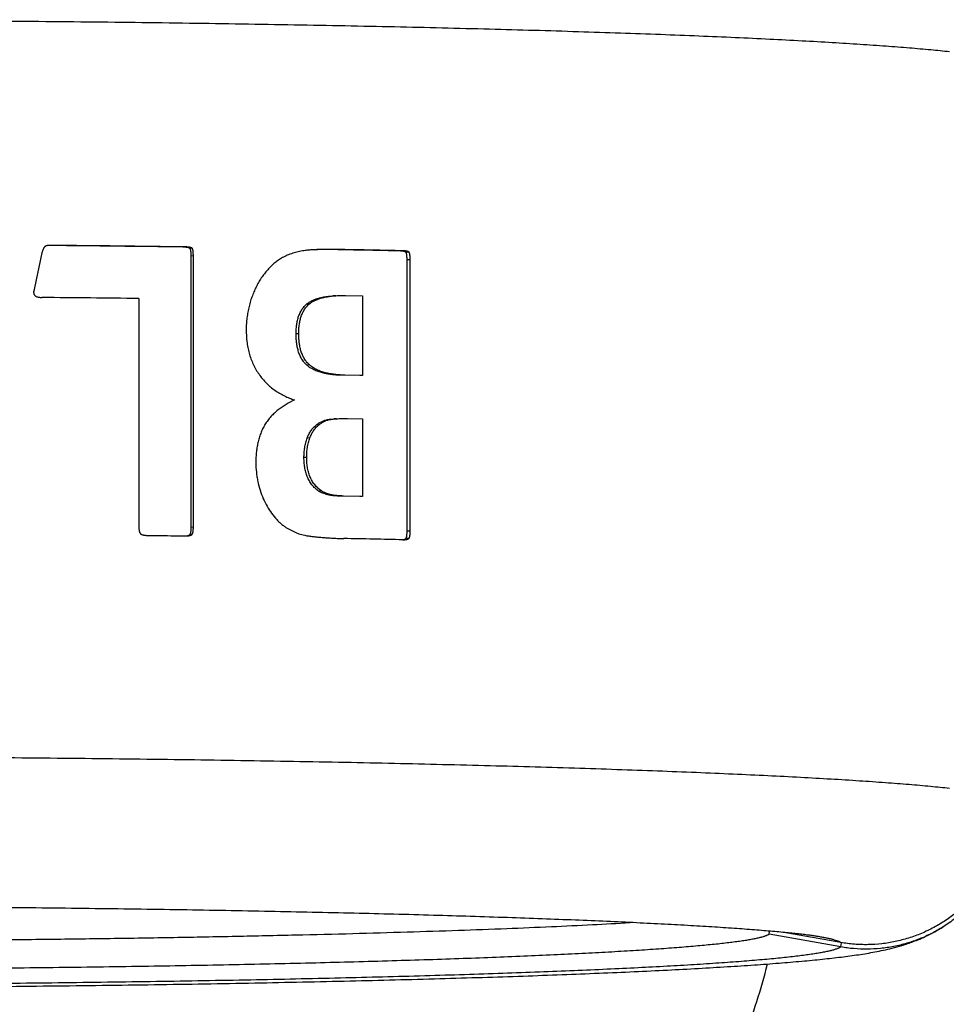
# Model space of a CAD drawing. Units: millimetres. Extents: x -16 to 540, y -123 to 250.
# Drawn here: x 485 to 517, y 42 to 76 of the extents above; entities that cross this region are included whole.
import ezdxf

# ---------------------------------------------------------------- set-up
doc = ezdxf.new("R2010")
doc.units = ezdxf.units.MM
doc.header["$LTSCALE"] = 16.335
doc.layers.get('0').update_dxf_attribs({"linetype": 'CONTINUOUS'})

msp = doc.modelspace()

# ---------------------------------------------------------------- linework, layer by layer
at = {"color": 9, "linetype": 'Continuous'}
for p, q in [((486.417, 67.957), (486.363, 67.951)), ((491.038, 67.903), (490.964, 67.897)), ((491.284, 67.856), (491.209, 67.849)), ((496.423, 67.814), (496.325, 67.807)), ((498.574, 67.769), (498.467, 67.763)), ((491.325, 67.593), (491.25, 67.587)), ((498.785, 67.72), (498.677, 67.714)), ((498.822, 67.457), (498.714, 67.451)), ((495.347, 65.94), (495.254, 65.934)), ((494.968, 64.898), (494.877, 64.892)), ((495.34, 63.821), (495.247, 63.815)), ((496.564, 63.469), (496.466, 63.463)), ((495.664, 61.747), (495.569, 61.741)), ((496.049, 61.935), (495.953, 61.929)), ((495.352, 61.296), (495.259, 61.29)), ((495.243, 60.624), (495.15, 60.618)), ((495.752, 59.467), (495.657, 59.461)), ((496.061, 59.34), (495.965, 59.334)), ((496.513, 59.289), (496.414, 59.283)), ((491.284, 57.964), (491.209, 57.958)), ((491.325, 58.211), (491.25, 58.205)), ((498.822, 58.075), (498.714, 58.069)), ((498.785, 57.828), (498.677, 57.822)), ((513.711, 43.695), (513.737, 43.842))]:
    msp.add_line(p, q, dxfattribs=at)
at = {"color": 7, "linetype": 'Continuous'}
for p, q in [((486.09, 67.698), (485.834, 66.492)), ((491.25, 58.205), (491.25, 67.587)), ((491.325, 58.211), (491.325, 67.593)), ((498.714, 58.069), (498.714, 67.451)), ((498.822, 58.075), (498.822, 67.457)), ((485.805, 66.317), (485.805, 66.361)), ((489.438, 66.118), (489.438, 58.236)), ((496.253, 66.216), (496.157, 66.21)), ((496.59, 66.222), (497.177, 66.21)), ((497.177, 66.21), (497.177, 63.457)), ((497.076, 63.451), (496.466, 63.463)), ((497.177, 63.457), (496.564, 63.469)), ((497.177, 63.457), (497.076, 63.451)), ((496.276, 61.961), (496.18, 61.955)), ((496.654, 61.967), (497.177, 61.957)), ((497.177, 61.957), (497.177, 59.276)), ((497.076, 59.27), (496.414, 59.283)), ((497.177, 59.276), (496.513, 59.289)), ((497.177, 59.276), (497.076, 59.27)), ((511.233, 44.137), (511.252, 44.24)), ((513.711, 43.695), (511.233, 44.137)), ((513.711, 43.847), (511.681, 44.201))]:
    msp.add_line(p, q, dxfattribs=at)
for centre, radius, start, end in [((486.339, 67.185), 0.766, 92.6572, 94.5548), ((475.822, -1023.096), 1091.098, 89.204858, 89.446451), ((475.829, -1027.917), 1095.926, 89.204858, 89.446451), ((495.74, 61.706), 6.102, 92.8637, 93.2802), ((480.453, -745.61), 813.572, 88.731298, 88.882173), ((480.481, -749.203), 817.172, 88.731298, 88.882173), ((475.363, -1071.632), 1137.837, 89.291236, 89.459819), ((480.245, -770.54), 828.518, 88.732363, 88.874061), ((498.498, 58.178), 0.408, 279.2357, 280.6982)]:
    msp.add_arc(centre, radius, start, end, dxfattribs=at)
at = {"color": 9, "linetype": 'Continuous'}
for points, knots in [([(428.85, 74.211), (428.854, 74.217), (428.864, 74.23), (428.884, 74.247), (428.909, 74.264), (428.939, 74.281), (428.974, 74.299), (429.015, 74.316), (429.062, 74.333), (429.113, 74.35), (429.171, 74.368), (429.258, 74.391), (429.38, 74.421), (429.543, 74.455), (429.728, 74.489), (429.934, 74.523), (430.162, 74.556), (430.41, 74.59), (430.68, 74.623), (430.971, 74.657), (431.282, 74.689), (431.615, 74.722), (432.099, 74.767), (432.754, 74.821), (433.6, 74.884), (434.525, 74.945), (435.526, 75.005), (436.601, 75.063), (437.75, 75.12), (438.968, 75.175), (440.255, 75.228), (441.606, 75.279), (443.021, 75.327), (444.496, 75.374), (446.575, 75.434), (449.301, 75.503), (452.711, 75.574), (456.288, 75.634), (460.002, 75.683), (463.827, 75.721), (467.731, 75.746), (471.686, 75.76), (475.66, 75.762), (479.623, 75.752), (483.545, 75.729), (487.396, 75.695), (491.144, 75.649), (494.192, 75.601), (496.558, 75.557), (498.809, 75.51), (501.499, 75.446), (504.102, 75.371), (506.073, 75.307), (507.461, 75.257), (508.785, 75.205), (510.043, 75.151), (511.231, 75.096), (512.349, 75.038), (513.392, 74.979), (514.361, 74.919), (515.252, 74.857), (516.064, 74.794), (516.796, 74.73), (517.256, 74.684), (517.473, 74.66)], [0, 0, 0, 0, 0.000249, 0.000539, 0.000878, 0.001268, 0.001712, 0.002213, 0.00277, 0.003385, 0.004058, 0.00479, 0.006432, 0.00831, 0.010427, 0.012781, 0.015372, 0.018201, 0.021265, 0.024563, 0.028095, 0.031859, 0.035853, 0.044523, 0.054091, 0.064539, 0.075847, 0.087994, 0.100957, 0.11471, 0.129229, 0.144484, 0.160447, 0.177087, 0.194373, 0.230745, 0.269285, 0.309696, 0.351667, 0.394876, 0.438991, 0.483671, 0.528573, 0.573351, 0.617662, 0.661163, 0.703521, 0.74441, 0.764204, 0.783514, 0.820534, 0.855186, 0.871539, 0.887202, 0.902144, 0.916338, 0.929755, 0.94237, 0.95416, 0.965101, 0.975174, 0.984359, 0.992639, 1, 1, 1, 1]), ([(517.472, 49.176), (517.367, 49.187), (517.148, 49.21), (516.684, 49.255), (516.052, 49.311), (515.232, 49.374), (514.332, 49.436), (513.353, 49.497), (512.298, 49.557), (511.168, 49.614), (509.966, 49.67), (508.695, 49.724), (507.355, 49.777), (505.951, 49.826), (503.958, 49.891), (501.326, 49.966), (498.605, 50.03), (496.329, 50.077), (493.937, 50.121), (490.858, 50.169), (487.07, 50.214), (483.183, 50.247), (479.225, 50.269), (475.229, 50.278), (471.225, 50.275), (467.244, 50.26), (463.318, 50.232), (459.478, 50.192), (455.753, 50.141), (452.172, 50.079), (448.765, 50.006), (446.045, 49.935), (443.976, 49.874), (442.51, 49.826), (441.107, 49.776), (439.769, 49.724), (438.498, 49.67), (437.297, 49.614), (436.168, 49.556), (435.114, 49.497), (434.136, 49.436), (433.237, 49.373), (432.418, 49.31), (431.787, 49.254), (431.323, 49.209), (431.006, 49.176), (430.711, 49.143), (430.437, 49.109), (430.184, 49.075), (429.953, 49.041), (429.743, 49.007), (429.556, 48.973), (429.39, 48.939), (429.265, 48.909), (429.177, 48.885), (429.119, 48.868), (429.066, 48.85), (429.019, 48.833), (428.977, 48.815), (428.941, 48.798), (428.91, 48.781), (428.885, 48.763), (428.865, 48.746), (428.851, 48.728), (428.843, 48.713), (428.84, 48.701), (428.84, 48.695), (428.84, 48.692)], [0, 0, 0, 0, 0.003592, 0.007419, 0.015771, 0.02504, 0.035211, 0.046263, 0.058175, 0.070924, 0.084485, 0.098833, 0.11394, 0.129775, 0.146309, 0.181341, 0.218763, 0.238279, 0.258282, 0.29959, 0.342364, 0.386271, 0.430967, 0.476102, 0.521326, 0.566283, 0.610623, 0.653998, 0.696072, 0.736514, 0.775009, 0.811256, 0.828448, 0.844973, 0.8608, 0.875898, 0.890236, 0.903788, 0.916527, 0.928428, 0.939469, 0.949629, 0.958888, 0.967228, 0.971049, 0.974635, 0.977984, 0.981096, 0.983968, 0.9866, 0.988991, 0.991141, 0.993049, 0.994716, 0.99546, 0.996144, 0.996769, 0.997335, 0.997843, 0.998295, 0.998691, 0.999035, 0.999329, 0.999581, 0.9998, 0.999901, 1, 1, 1, 1]), ([(513.711, 43.847), (513.705, 43.851), (513.69, 43.86), (513.665, 43.872), (513.637, 43.885), (513.594, 43.902), (513.532, 43.923), (513.465, 43.943), (513.404, 43.959), (513.335, 43.976), (513.242, 43.996), (513.119, 44.021), (513.033, 44.036), (512.988, 44.044)], [0, 0, 0, 0, 0.032684, 0.069105, 0.109367, 0.153541, 0.253824, 0.370263, 0.4346, 0.503031, 0.652214, 0.817864, 1, 1, 1, 1]), ([(435.104, 43.576), (435.15, 43.565), (435.25, 43.543), (435.409, 43.512), (435.589, 43.481), (435.79, 43.45), (436.01, 43.419), (436.251, 43.389), (436.513, 43.358), (436.794, 43.328), (437.095, 43.298), (437.535, 43.258), (438.134, 43.208), (438.909, 43.151), (439.602, 43.105), (440.194, 43.069), (440.834, 43.033), (441.677, 42.988), (442.74, 42.936), (443.87, 42.887), (445.064, 42.839), (446.32, 42.793), (447.635, 42.75), (449.499, 42.693), (451.954, 42.629), (455.036, 42.563), (458.281, 42.507), (461.661, 42.461), (465.147, 42.426), (468.71, 42.403), (472.32, 42.391), (475.947, 42.391), (479.559, 42.402), (483.126, 42.425), (486.617, 42.459), (490.004, 42.504), (493.258, 42.559), (496.35, 42.625), (498.815, 42.689), (500.686, 42.745), (502.008, 42.788), (503.271, 42.834), (504.473, 42.881), (505.61, 42.931), (506.681, 42.982), (507.684, 43.034), (508.616, 43.089), (509.475, 43.144), (510.259, 43.201), (510.865, 43.251), (511.311, 43.291), (511.617, 43.321), (511.903, 43.351), (512.169, 43.382), (512.414, 43.412), (512.64, 43.443), (512.845, 43.473), (513.03, 43.504), (513.194, 43.535), (513.318, 43.562), (513.407, 43.584), (513.466, 43.599), (513.52, 43.615), (513.568, 43.631), (513.611, 43.647), (513.65, 43.662), (513.683, 43.678), (513.702, 43.689), (513.711, 43.695)], [0, 0, 0, 0, 0.001808, 0.003873, 0.006193, 0.008771, 0.011603, 0.014691, 0.018031, 0.021624, 0.025466, 0.029557, 0.038476, 0.048362, 0.059196, 0.064961, 0.070955, 0.083614, 0.097148, 0.111527, 0.126722, 0.142701, 0.159429, 0.176872, 0.213755, 0.253036, 0.294385, 0.337453, 0.381875, 0.427276, 0.473273, 0.519476, 0.565495, 0.610942, 0.655432, 0.698589, 0.740048, 0.77946, 0.816492, 0.834016, 0.85083, 0.866898, 0.882187, 0.896663, 0.910297, 0.92306, 0.934926, 0.945869, 0.955867, 0.9649, 0.969049, 0.97295, 0.976601, 0.980001, 0.983148, 0.98604, 0.988677, 0.991058, 0.993183, 0.995051, 0.995889, 0.996663, 0.997374, 0.998022, 0.998608, 0.999132, 0.999595, 1, 1, 1, 1])]:
    msp.add_open_spline(points, degree=3, knots=knots, dxfattribs=at)
at = {"color": 7, "linetype": 'Continuous'}
for points, knots in [([(486.19, 67.916), (486.186, 67.912), (486.179, 67.905), (486.167, 67.889), (486.153, 67.868), (486.139, 67.842), (486.126, 67.814), (486.115, 67.786), (486.102, 67.748), (486.094, 67.718), (486.09, 67.698)], [0, 0, 0, 0, 0.061842, 0.12385, 0.248191, 0.37291, 0.497923, 0.62318, 0.748643, 1, 1, 1, 1]), ([(486.303, 67.952), (486.293, 67.951), (486.274, 67.948), (486.244, 67.941), (486.216, 67.931), (486.198, 67.922), (486.19, 67.916)], [0, 0, 0, 0, 0.249627, 0.499362, 0.749367, 1, 1, 1, 1]), ([(486.417, 67.957), (486.398, 67.958), (486.36, 67.957), (486.322, 67.954), (486.303, 67.952)], [0, 0, 0, 0, 0.500037, 1, 1, 1, 1]), ([(491.209, 67.849), (491.205, 67.853), (491.197, 67.86), (491.182, 67.868), (491.167, 67.873), (491.147, 67.879), (491.121, 67.885), (491.09, 67.889), (491.058, 67.893), (491.016, 67.895), (490.985, 67.896), (490.964, 67.897)], [0, 0, 0, 0, 0.06411, 0.127429, 0.190313, 0.252949, 0.377791, 0.502378, 0.626843, 0.75125, 1, 1, 1, 1]), ([(491.284, 67.856), (491.28, 67.86), (491.272, 67.867), (491.257, 67.874), (491.242, 67.88), (491.222, 67.886), (491.196, 67.891), (491.164, 67.896), (491.133, 67.899), (491.091, 67.902), (491.059, 67.903), (491.038, 67.903)], [0, 0, 0, 0, 0.064101, 0.127413, 0.190294, 0.252928, 0.377771, 0.502361, 0.626829, 0.751241, 1, 1, 1, 1]), ([(491.25, 67.587), (491.25, 67.609), (491.249, 67.643), (491.247, 67.688), (491.244, 67.722), (491.241, 67.755), (491.236, 67.783), (491.231, 67.805), (491.225, 67.821), (491.219, 67.836), (491.213, 67.845), (491.209, 67.849)], [0, 0, 0, 0, 0.250562, 0.375883, 0.501215, 0.626532, 0.751755, 0.814288, 0.876672, 0.938733, 1, 1, 1, 1]), ([(491.325, 67.593), (491.325, 67.616), (491.324, 67.649), (491.322, 67.694), (491.32, 67.728), (491.316, 67.762), (491.311, 67.789), (491.306, 67.811), (491.301, 67.827), (491.294, 67.843), (491.288, 67.852), (491.284, 67.856)], [0, 0, 0, 0, 0.250568, 0.375892, 0.501227, 0.626547, 0.751771, 0.814303, 0.876686, 0.938742, 1, 1, 1, 1]), ([(495.191, 67.778), (495.126, 67.77), (494.997, 67.748), (494.806, 67.699), (494.619, 67.634), (494.498, 67.58), (494.439, 67.551)], [0, 0, 0, 0, 0.247931, 0.497037, 0.747627, 1, 1, 1, 1]), ([(495.436, 67.802), (495.393, 67.799), (495.311, 67.793), (495.229, 67.784), (495.191, 67.778)], [0, 0, 0, 0, 0.524465, 1, 1, 1, 1]), ([(496.423, 67.814), (496.328, 67.815), (496.147, 67.818), (495.888, 67.818), (495.654, 67.813), (495.505, 67.807), (495.436, 67.802)], [0, 0, 0, 0, 0.286669, 0.549352, 0.787336, 1, 1, 1, 1]), ([(496.325, 67.807), (496.241, 67.809), (496.081, 67.811), (495.849, 67.812), (495.636, 67.809), (495.5, 67.804), (495.436, 67.801)], [0, 0, 0, 0, 0.281528, 0.542398, 0.782056, 1, 1, 1, 1]), ([(498.677, 67.714), (498.674, 67.718), (498.667, 67.725), (498.654, 67.732), (498.642, 67.738), (498.624, 67.744), (498.602, 67.75), (498.575, 67.755), (498.548, 67.758), (498.512, 67.761), (498.485, 67.762), (498.467, 67.763)], [0, 0, 0, 0, 0.0665, 0.131041, 0.194518, 0.257382, 0.382068, 0.506073, 0.629742, 0.753237, 1, 1, 1, 1]), ([(498.785, 67.72), (498.782, 67.724), (498.775, 67.731), (498.762, 67.738), (498.75, 67.744), (498.732, 67.75), (498.71, 67.756), (498.683, 67.76), (498.656, 67.764), (498.619, 67.767), (498.592, 67.768), (498.574, 67.769)], [0, 0, 0, 0, 0.066481, 0.131008, 0.194477, 0.257336, 0.382023, 0.506034, 0.62971, 0.753215, 1, 1, 1, 1]), ([(494.439, 67.551), (494.393, 67.527), (494.301, 67.474), (494.17, 67.379), (494.044, 67.268), (493.964, 67.187), (493.925, 67.145)], [0, 0, 0, 0, 0.2362, 0.481669, 0.736512, 1, 1, 1, 1]), ([(498.714, 67.451), (498.714, 67.474), (498.714, 67.508), (498.712, 67.553), (498.709, 67.586), (498.706, 67.62), (498.702, 67.648), (498.697, 67.67), (498.692, 67.686), (498.686, 67.701), (498.68, 67.71), (498.677, 67.714)], [0, 0, 0, 0, 0.251407, 0.377152, 0.502892, 0.628562, 0.75399, 0.816493, 0.878664, 0.940141, 1, 1, 1, 1]), ([(498.822, 67.457), (498.822, 67.48), (498.822, 67.514), (498.82, 67.559), (498.818, 67.592), (498.814, 67.626), (498.81, 67.654), (498.805, 67.675), (498.8, 67.691), (498.794, 67.707), (498.789, 67.716), (498.785, 67.72)], [0, 0, 0, 0, 0.251421, 0.377173, 0.502919, 0.628594, 0.754025, 0.816526, 0.878692, 0.940158, 1, 1, 1, 1]), ([(493.925, 67.145), (493.885, 67.101), (493.806, 67.011), (493.698, 66.867), (493.601, 66.714), (493.542, 66.607), (493.515, 66.553)], [0, 0, 0, 0, 0.247093, 0.496148, 0.747174, 1, 1, 1, 1]), ([(485.834, 66.492), (485.83, 66.475), (485.826, 66.452), (485.819, 66.423), (485.814, 66.405), (485.811, 66.39), (485.808, 66.378), (485.806, 66.37), (485.805, 66.364), (485.805, 66.362), (485.805, 66.361)], [0, 0, 0, 0, 0.374461, 0.531199, 0.667275, 0.782409, 0.876326, 0.948822, 0.977045, 1, 1, 1, 1]), ([(493.515, 66.553), (493.487, 66.499), (493.434, 66.388), (493.363, 66.215), (493.3, 66.033), (493.266, 65.908), (493.251, 65.843)], [0, 0, 0, 0, 0.240623, 0.486284, 0.738699, 1, 1, 1, 1]), ([(485.805, 66.317), (485.805, 66.309), (485.806, 66.294), (485.812, 66.271), (485.822, 66.25), (485.836, 66.231), (485.853, 66.215), (485.877, 66.197), (485.912, 66.181), (485.955, 66.168), (486, 66.16), (486.045, 66.155), (486.075, 66.154), (486.09, 66.154)], [0, 0, 0, 0, 0.063858, 0.127669, 0.191297, 0.254635, 0.317652, 0.380374, 0.504997, 0.629113, 0.752917, 0.876523, 1, 1, 1, 1]), ([(495.254, 65.934), (495.286, 65.96), (495.353, 66.006), (495.462, 66.062), (495.574, 66.106), (495.689, 66.14), (495.805, 66.167), (495.922, 66.187), (496.039, 66.201), (496.118, 66.207), (496.157, 66.21)], [0, 0, 0, 0, 0.128276, 0.254931, 0.380465, 0.505223, 0.629432, 0.75324, 0.876742, 1, 1, 1, 1]), ([(495.347, 65.94), (495.379, 65.966), (495.447, 66.012), (495.555, 66.068), (495.668, 66.112), (495.783, 66.146), (495.899, 66.173), (496.017, 66.193), (496.135, 66.207), (496.214, 66.213), (496.253, 66.216)], [0, 0, 0, 0, 0.128257, 0.254902, 0.380432, 0.505192, 0.629406, 0.753222, 0.876732, 1, 1, 1, 1]), ([(496.253, 66.216), (496.309, 66.219), (496.421, 66.224), (496.534, 66.223), (496.59, 66.222)], [0, 0, 0, 0, 0.500484, 1, 1, 1, 1]), ([(493.251, 65.843), (493.237, 65.778), (493.209, 65.648), (493.177, 65.45), (493.156, 65.249), (493.151, 65.114), (493.151, 65.045)], [0, 0, 0, 0, 0.247586, 0.495485, 0.745537, 1, 1, 1, 1]), ([(494.877, 64.892), (494.877, 64.941), (494.879, 65.039), (494.892, 65.185), (494.915, 65.329), (494.952, 65.469), (495.002, 65.604), (495.058, 65.709), (495.111, 65.786), (495.155, 65.84), (495.202, 65.89), (495.237, 65.92), (495.254, 65.934)], [0, 0, 0, 0, 0.128228, 0.256185, 0.383652, 0.510312, 0.635728, 0.759385, 0.820445, 0.880908, 0.940757, 1, 1, 1, 1]), ([(494.968, 64.898), (494.968, 64.947), (494.97, 65.045), (494.983, 65.191), (495.007, 65.335), (495.043, 65.476), (495.094, 65.611), (495.15, 65.715), (495.204, 65.793), (495.248, 65.846), (495.295, 65.896), (495.33, 65.926), (495.347, 65.94)], [0, 0, 0, 0, 0.128247, 0.256219, 0.383699, 0.510363, 0.635776, 0.759419, 0.820469, 0.880923, 0.940763, 1, 1, 1, 1]), ([(493.151, 65.045), (493.151, 64.908), (493.163, 64.701), (493.205, 64.43), (493.251, 64.23), (493.313, 64.034), (493.391, 63.845), (493.485, 63.665), (493.557, 63.552), (493.596, 63.497)], [0, 0, 0, 0, 0.251796, 0.377675, 0.50332, 0.628557, 0.753198, 0.877061, 1, 1, 1, 1]), ([(495.247, 63.815), (495.23, 63.831), (495.196, 63.863), (495.134, 63.935), (495.066, 64.035), (495.001, 64.165), (494.951, 64.304), (494.916, 64.448), (494.892, 64.595), (494.879, 64.743), (494.877, 64.842), (494.877, 64.892)], [0, 0, 0, 0, 0.059884, 0.12038, 0.242953, 0.367336, 0.492967, 0.619358, 0.746144, 0.873078, 1, 1, 1, 1]), ([(495.34, 63.821), (495.323, 63.837), (495.289, 63.87), (495.226, 63.941), (495.158, 64.041), (495.093, 64.171), (495.043, 64.31), (495.007, 64.454), (494.984, 64.601), (494.971, 64.749), (494.968, 64.848), (494.968, 64.898)], [0, 0, 0, 0, 0.059874, 0.12036, 0.242916, 0.367289, 0.492919, 0.619317, 0.746115, 0.873063, 1, 1, 1, 1]), ([(496.466, 63.463), (496.413, 63.464), (496.307, 63.468), (496.149, 63.481), (495.991, 63.502), (495.834, 63.533), (495.678, 63.576), (495.525, 63.634), (495.403, 63.698), (495.312, 63.761), (495.268, 63.796), (495.247, 63.815)], [0, 0, 0, 0, 0.122227, 0.244879, 0.368048, 0.491871, 0.616556, 0.742429, 0.869978, 0.934641, 1, 1, 1, 1]), ([(496.564, 63.469), (496.511, 63.47), (496.405, 63.474), (496.246, 63.487), (496.087, 63.508), (495.929, 63.539), (495.773, 63.582), (495.62, 63.64), (495.497, 63.704), (495.405, 63.767), (495.361, 63.802), (495.34, 63.821)], [0, 0, 0, 0, 0.122238, 0.244901, 0.368079, 0.491908, 0.616595, 0.742462, 0.869999, 0.934651, 1, 1, 1, 1]), ([(493.596, 63.497), (493.634, 63.442), (493.714, 63.337), (493.847, 63.192), (493.992, 63.06), (494.145, 62.942), (494.307, 62.839), (494.474, 62.75), (494.647, 62.675), (494.764, 62.632), (494.824, 62.613)], [0, 0, 0, 0, 0.129246, 0.257275, 0.384024, 0.509491, 0.633725, 0.756814, 0.878867, 1, 1, 1, 1]), ([(494.824, 62.613), (494.724, 62.566), (494.528, 62.462), (494.298, 62.305), (494.127, 62.16), (494.006, 62.039), (493.895, 61.906), (493.831, 61.81), (493.801, 61.76)], [0, 0, 0, 0, 0.244423, 0.491815, 0.617001, 0.743332, 0.870959, 1, 1, 1, 1]), ([(493.801, 61.76), (493.772, 61.712), (493.719, 61.612), (493.651, 61.456), (493.596, 61.293), (493.553, 61.126), (493.522, 60.956), (493.493, 60.726), (493.486, 60.552), (493.486, 60.436)], [0, 0, 0, 0, 0.122573, 0.246153, 0.370587, 0.495706, 0.621346, 0.747363, 1, 1, 1, 1]), ([(495.259, 61.29), (495.276, 61.334), (495.312, 61.421), (495.371, 61.522), (495.426, 61.597), (495.47, 61.649), (495.518, 61.697), (495.552, 61.727), (495.569, 61.741)], [0, 0, 0, 0, 0.256066, 0.508456, 0.633083, 0.756538, 0.878826, 1, 1, 1, 1]), ([(495.352, 61.296), (495.369, 61.34), (495.406, 61.427), (495.465, 61.529), (495.52, 61.603), (495.564, 61.655), (495.612, 61.703), (495.646, 61.733), (495.664, 61.747)], [0, 0, 0, 0, 0.256084, 0.508472, 0.633095, 0.756545, 0.878827, 1, 1, 1, 1]), ([(495.569, 61.741), (495.597, 61.764), (495.656, 61.807), (495.749, 61.861), (495.848, 61.904), (495.917, 61.922), (495.953, 61.929)], [0, 0, 0, 0, 0.25176, 0.502035, 0.750899, 1, 1, 1, 1]), ([(495.664, 61.747), (495.692, 61.77), (495.75, 61.813), (495.844, 61.867), (495.944, 61.91), (496.013, 61.929), (496.049, 61.935)], [0, 0, 0, 0, 0.251598, 0.501821, 0.750743, 1, 1, 1, 1]), ([(495.953, 61.929), (495.971, 61.933), (496.009, 61.939), (496.085, 61.948), (496.142, 61.953), (496.18, 61.955)], [0, 0, 0, 0, 0.250475, 0.500586, 1, 1, 1, 1]), ([(496.049, 61.935), (496.067, 61.939), (496.105, 61.945), (496.181, 61.954), (496.238, 61.959), (496.276, 61.961)], [0, 0, 0, 0, 0.250471, 0.500582, 1, 1, 1, 1]), ([(496.276, 61.961), (496.307, 61.963), (496.37, 61.966), (496.496, 61.969), (496.591, 61.968), (496.654, 61.967)], [0, 0, 0, 0, 0.250431, 0.500568, 1, 1, 1, 1]), ([(495.243, 60.624), (495.243, 60.682), (495.247, 60.796), (495.266, 60.967), (495.3, 61.134), (495.333, 61.243), (495.352, 61.296)], [0, 0, 0, 0, 0.251695, 0.502632, 0.752297, 1, 1, 1, 1]), ([(495.15, 60.618), (495.15, 60.676), (495.154, 60.79), (495.174, 60.961), (495.207, 61.128), (495.24, 61.237), (495.259, 61.29)], [0, 0, 0, 0, 0.251684, 0.502614, 0.752282, 1, 1, 1, 1]), ([(495.657, 59.461), (495.615, 59.491), (495.532, 59.557), (495.423, 59.675), (495.332, 59.81), (495.259, 59.959), (495.207, 60.117), (495.173, 60.282), (495.154, 60.45), (495.15, 60.562), (495.15, 60.618)], [0, 0, 0, 0, 0.119042, 0.240341, 0.363909, 0.489413, 0.616289, 0.743956, 0.87196, 1, 1, 1, 1]), ([(495.752, 59.467), (495.709, 59.497), (495.627, 59.563), (495.517, 59.68), (495.425, 59.815), (495.353, 59.964), (495.3, 60.123), (495.265, 60.288), (495.246, 60.456), (495.243, 60.568), (495.243, 60.624)], [0, 0, 0, 0, 0.119028, 0.240308, 0.36386, 0.489356, 0.616236, 0.743918, 0.87194, 1, 1, 1, 1]), ([(493.486, 60.436), (493.486, 60.328), (493.494, 60.166), (493.523, 59.952), (493.561, 59.743), (493.629, 59.488), (493.703, 59.292), (493.744, 59.197)], [0, 0, 0, 0, 0.255162, 0.381472, 0.506936, 0.755237, 1, 1, 1, 1]), ([(495.965, 59.334), (495.937, 59.342), (495.882, 59.358), (495.802, 59.385), (495.739, 59.412), (495.691, 59.438), (495.668, 59.453), (495.657, 59.461)], [0, 0, 0, 0, 0.262841, 0.514269, 0.757929, 0.878678, 1, 1, 1, 1]), ([(496.061, 59.34), (496.033, 59.348), (495.978, 59.364), (495.897, 59.391), (495.834, 59.418), (495.786, 59.444), (495.763, 59.459), (495.752, 59.467)], [0, 0, 0, 0, 0.262922, 0.514399, 0.758048, 0.878753, 1, 1, 1, 1]), ([(496.414, 59.283), (496.377, 59.284), (496.302, 59.287), (496.208, 59.293), (496.133, 59.301), (496.077, 59.309), (496.02, 59.32), (495.983, 59.329), (495.965, 59.334)], [0, 0, 0, 0, 0.248671, 0.497995, 0.622977, 0.748232, 0.87385, 1, 1, 1, 1]), ([(496.513, 59.289), (496.475, 59.29), (496.399, 59.293), (496.305, 59.299), (496.23, 59.308), (496.173, 59.316), (496.117, 59.326), (496.08, 59.335), (496.061, 59.34)], [0, 0, 0, 0, 0.248675, 0.498003, 0.622986, 0.74824, 0.873855, 1, 1, 1, 1]), ([(493.744, 59.197), (493.783, 59.107), (493.869, 58.933), (494.023, 58.689), (494.175, 58.504), (494.309, 58.372), (494.38, 58.311), (494.417, 58.282)], [0, 0, 0, 0, 0.254441, 0.50642, 0.755127, 0.878094, 1, 1, 1, 1]), ([(489.438, 58.236), (489.438, 58.215), (489.439, 58.182), (489.443, 58.139), (489.448, 58.107), (489.454, 58.075), (489.462, 58.049), (489.469, 58.029), (489.476, 58.014), (489.483, 58), (489.49, 57.992), (489.493, 57.988)], [0, 0, 0, 0, 0.25065, 0.376027, 0.50138, 0.626652, 0.751736, 0.814167, 0.87645, 0.938479, 1, 1, 1, 1]), ([(494.417, 58.282), (494.445, 58.26), (494.503, 58.218), (494.592, 58.163), (494.682, 58.114), (494.741, 58.084), (494.771, 58.069)], [0, 0, 0, 0, 0.262689, 0.514082, 0.758666, 1, 1, 1, 1]), ([(489.493, 57.988), (489.497, 57.984), (489.505, 57.977), (489.518, 57.969), (489.532, 57.962), (489.552, 57.954), (489.576, 57.946), (489.606, 57.939), (489.637, 57.933), (489.678, 57.928), (489.708, 57.927), (489.729, 57.927)], [0, 0, 0, 0, 0.063904, 0.127302, 0.190372, 0.253214, 0.378398, 0.503171, 0.627658, 0.751936, 1, 1, 1, 1]), ([(489.729, 57.927), (489.839, 57.925), (490.275, 57.92), (490.711, 57.914), (491.038, 57.909)], [0, 0, 0, 0, 0.251091, 1, 1, 1, 1]), ([(491.038, 57.909), (491.045, 57.909), (491.072, 57.909), (491.099, 57.91), (491.12, 57.912)], [0, 0, 0, 0, 0.250192, 1, 1, 1, 1]), ([(491.081, 57.91), (491.093, 57.911), (491.115, 57.915), (491.143, 57.923), (491.165, 57.93), (491.18, 57.937), (491.196, 57.946), (491.205, 57.953), (491.209, 57.958)], [0, 0, 0, 0, 0.248633, 0.497537, 0.622293, 0.747398, 0.873115, 1, 1, 1, 1]), ([(491.12, 57.912), (491.134, 57.913), (491.163, 57.917), (491.199, 57.924), (491.227, 57.932), (491.247, 57.94), (491.264, 57.948), (491.276, 57.956), (491.281, 57.961), (491.284, 57.964)], [0, 0, 0, 0, 0.248863, 0.497811, 0.622509, 0.747493, 0.873033, 0.936262, 1, 1, 1, 1]), ([(491.209, 57.958), (491.212, 57.961), (491.218, 57.97), (491.225, 57.984), (491.23, 57.999), (491.235, 58.019), (491.24, 58.046), (491.244, 58.077), (491.247, 58.109), (491.249, 58.151), (491.25, 58.183), (491.25, 58.205)], [0, 0, 0, 0, 0.060704, 0.122319, 0.184396, 0.246732, 0.371811, 0.497215, 0.622792, 0.748473, 1, 1, 1, 1]), ([(491.284, 57.964), (491.287, 57.968), (491.293, 57.976), (491.3, 57.991), (491.305, 58.005), (491.31, 58.026), (491.315, 58.052), (491.319, 58.084), (491.322, 58.115), (491.324, 58.158), (491.325, 58.19), (491.325, 58.211)], [0, 0, 0, 0, 0.060696, 0.122306, 0.18438, 0.246715, 0.371793, 0.497199, 0.62278, 0.748465, 1, 1, 1, 1]), ([(494.771, 58.069), (494.803, 58.052), (494.869, 58.022), (495.003, 57.972), (495.108, 57.945), (495.177, 57.93)], [0, 0, 0, 0, 0.252604, 0.503311, 1, 1, 1, 1]), ([(495.177, 57.93), (495.224, 57.921), (495.317, 57.905), (495.457, 57.888), (495.598, 57.874), (495.691, 57.866), (495.738, 57.862)], [0, 0, 0, 0, 0.251197, 0.501456, 0.751015, 1, 1, 1, 1]), ([(498.677, 57.822), (498.68, 57.826), (498.686, 57.835), (498.692, 57.849), (498.696, 57.864), (498.701, 57.884), (498.705, 57.91), (498.709, 57.942), (498.712, 57.974), (498.714, 58.016), (498.714, 58.048), (498.714, 58.069)], [0, 0, 0, 0, 0.058986, 0.119778, 0.181478, 0.243685, 0.3689, 0.494711, 0.620831, 0.747128, 1, 1, 1, 1]), ([(498.785, 57.828), (498.788, 57.832), (498.794, 57.841), (498.8, 57.855), (498.804, 57.87), (498.809, 57.89), (498.814, 57.916), (498.817, 57.948), (498.82, 57.979), (498.822, 58.022), (498.822, 58.054), (498.822, 58.075)], [0, 0, 0, 0, 0.058969, 0.119749, 0.181443, 0.243646, 0.368862, 0.494677, 0.620804, 0.74711, 1, 1, 1, 1]), ([(495.738, 57.862), (495.795, 57.857), (495.916, 57.847), (496.104, 57.834), (496.309, 57.823), (496.451, 57.819), (496.525, 57.818)], [0, 0, 0, 0, 0.219751, 0.458791, 0.718428, 1, 1, 1, 1]), ([(498.574, 57.777), (498.583, 57.779), (498.601, 57.783), (498.624, 57.79), (498.641, 57.797), (498.654, 57.804), (498.666, 57.812), (498.674, 57.819), (498.677, 57.822)], [0, 0, 0, 0, 0.245808, 0.492861, 0.617316, 0.742784, 0.869903, 1, 1, 1, 1]), ([(498.574, 57.775), (498.578, 57.775), (498.593, 57.775), (498.608, 57.775), (498.62, 57.776)], [0, 0, 0, 0, 0.250182, 1, 1, 1, 1]), ([(498.62, 57.776), (498.634, 57.776), (498.663, 57.779), (498.699, 57.786), (498.727, 57.794), (498.748, 57.803), (498.765, 57.811), (498.777, 57.82), (498.783, 57.825), (498.785, 57.828)], [0, 0, 0, 0, 0.246795, 0.494033, 0.618267, 0.7433, 0.869844, 0.934249, 1, 1, 1, 1]), ([(519.446, 47.667), (519.411, 47.513), (519.347, 47.284), (519.24, 46.985), (519.12, 46.692), (518.943, 46.337), (518.734, 46), (518.548, 45.744), (518.35, 45.496), (518.081, 45.205), (517.726, 44.888), (517.343, 44.605), (516.935, 44.361), (516.506, 44.156), (516.134, 44.02), (515.83, 43.933), (515.522, 43.86), (515.131, 43.797), (514.735, 43.771), (514.419, 43.773), (514.103, 43.79), (513.867, 43.82), (513.711, 43.847)], [0, 0, 0, 0, 0.062522, 0.093794, 0.125067, 0.187598, 0.250131, 0.281406, 0.312681, 0.375209, 0.437732, 0.500247, 0.562753, 0.625248, 0.687732, 0.718977, 0.75022, 0.812678, 0.875124, 0.906352, 0.937576, 1, 1, 1, 1]), ([(519.482, 47.667), (519.45, 47.5), (519.369, 47.17), (519.198, 46.689), (518.979, 46.228), (518.714, 45.792), (518.406, 45.385), (518.058, 45.012), (517.673, 44.676), (517.396, 44.48), (517.252, 44.389)], [0, 0, 0, 0, 0.125076, 0.250126, 0.37515, 0.50015, 0.625131, 0.750096, 0.875051, 1, 1, 1, 1]), ([(512.988, 44.044), (512.956, 44.05), (512.879, 44.062), (512.749, 44.081), (512.589, 44.103), (512.403, 44.126), (512.192, 44.15), (511.958, 44.174), (511.702, 44.2), (511.319, 44.235), (510.79, 44.279), (510.099, 44.33), (509.334, 44.382), (508.5, 44.432), (507.598, 44.481), (506.632, 44.53), (505.604, 44.577), (504.516, 44.622), (503.371, 44.666), (501.736, 44.724), (499.568, 44.791), (496.829, 44.862), (493.922, 44.924), (490.869, 44.978), (487.693, 45.023), (484.417, 45.058), (481.067, 45.083), (477.666, 45.098), (474.24, 45.104), (470.814, 45.098), (467.413, 45.083), (464.062, 45.058), (460.787, 45.023), (457.611, 44.978), (454.558, 44.924), (451.65, 44.862), (448.911, 44.791), (446.743, 44.724), (445.109, 44.666), (443.963, 44.622), (442.875, 44.577), (441.847, 44.53), (440.881, 44.481), (439.979, 44.432), (439.145, 44.382), (438.381, 44.33), (437.689, 44.279), (437.161, 44.235), (436.778, 44.2), (436.521, 44.174), (436.287, 44.15), (436.076, 44.126), (435.89, 44.103), (435.73, 44.081), (435.6, 44.062), (435.524, 44.05), (435.491, 44.044)], [0, 0, 0, 0, 0.00129, 0.003001, 0.005087, 0.007514, 0.010257, 0.013299, 0.016623, 0.020219, 0.028187, 0.037141, 0.047032, 0.057823, 0.069476, 0.08196, 0.095243, 0.109294, 0.124083, 0.139579, 0.172562, 0.207984, 0.245573, 0.285044, 0.326103, 0.368444, 0.411754, 0.455714, 0.5, 0.544286, 0.588246, 0.631556, 0.673897, 0.714956, 0.754427, 0.792016, 0.827438, 0.860421, 0.875917, 0.890706, 0.904757, 0.91804, 0.930524, 0.942177, 0.952968, 0.962859, 0.971813, 0.979781, 0.983377, 0.986701, 0.989743, 0.992486, 0.994913, 0.996999, 0.99871, 1, 1, 1, 1]), ([(432.095, 43.943), (432.233, 43.887), (432.489, 43.794), (432.854, 43.686), (433.175, 43.606), (433.473, 43.543), (433.761, 43.489), (434.048, 43.442), (434.34, 43.399), (434.642, 43.359), (434.955, 43.321), (435.282, 43.284), (435.625, 43.249), (436.115, 43.202), (436.772, 43.146), (437.614, 43.082), (438.529, 43.021), (439.517, 42.962), (440.578, 42.905), (441.71, 42.849), (442.911, 42.796), (444.18, 42.745), (445.514, 42.697), (446.911, 42.65), (448.368, 42.606), (450.421, 42.55), (452.543, 42.5), (454.73, 42.456), (457.032, 42.414), (459.998, 42.37), (463.646, 42.329), (467.387, 42.3), (471.189, 42.284), (475.019, 42.28), (478.841, 42.289), (482.623, 42.31), (486.33, 42.344), (489.93, 42.39), (493.391, 42.447), (496.683, 42.516), (499.307, 42.583), (501.301, 42.642), (502.709, 42.688), (504.055, 42.736), (505.336, 42.787), (506.551, 42.839), (507.696, 42.894), (508.77, 42.951), (509.771, 43.01), (510.7, 43.071), (511.556, 43.134), (512.223, 43.19), (512.722, 43.236), (513.071, 43.271), (513.404, 43.307), (513.722, 43.345), (514.028, 43.384), (514.323, 43.426), (514.612, 43.471), (514.898, 43.522), (515.191, 43.581), (515.502, 43.653), (515.848, 43.749), (516.166, 43.856), (516.453, 43.97), (516.702, 44.082), (516.973, 44.22), (517.157, 44.329), (517.252, 44.389)], [0, 0, 0, 0, 0.005226, 0.009549, 0.013339, 0.016847, 0.020238, 0.023619, 0.027059, 0.030605, 0.034291, 0.03814, 0.042168, 0.046386, 0.055426, 0.065301, 0.07603, 0.087613, 0.100045, 0.113311, 0.12739, 0.14226, 0.157893, 0.174257, 0.191321, 0.209049, 0.246346, 0.265835, 0.285829, 0.327154, 0.369959, 0.413867, 0.458489, 0.503428, 0.548286, 0.592665, 0.636171, 0.678419, 0.719038, 0.757672, 0.793987, 0.811177, 0.827675, 0.843447, 0.858461, 0.87269, 0.886109, 0.898698, 0.910441, 0.921329, 0.931363, 0.940556, 0.944848, 0.948946, 0.95286, 0.956604, 0.9602, 0.963675, 0.967071, 0.970448, 0.973897, 0.977557, 0.981645, 0.986484, 0.989317, 0.992495, 0.996054, 1, 1, 1, 1]), ([(442.064, 44.539), (442.494, 44.513), (443.397, 44.463), (444.815, 44.395), (446.359, 44.33), (448.021, 44.269), (449.794, 44.212), (451.672, 44.158), (453.646, 44.109), (455.707, 44.065), (457.847, 44.025), (460.057, 43.99), (462.328, 43.961), (465.447, 43.928), (469.424, 43.901), (474.24, 43.89), (479.056, 43.901), (483.032, 43.928), (486.152, 43.961), (488.422, 43.99), (490.632, 44.025), (492.772, 44.065), (494.834, 44.109), (496.807, 44.158), (498.685, 44.212), (500.459, 44.269), (502.121, 44.33), (503.664, 44.395), (505.083, 44.463), (505.985, 44.513), (506.415, 44.539)], [0, 0, 0, 0, 0.020053, 0.042142, 0.066175, 0.09205, 0.119658, 0.148881, 0.179595, 0.211671, 0.244972, 0.279357, 0.31468, 0.35079, 0.424756, 0.5, 0.575244, 0.64921, 0.68532, 0.720643, 0.755028, 0.788329, 0.820405, 0.851119, 0.880342, 0.90795, 0.933825, 0.957858, 0.979947, 1, 1, 1, 1]), ([(517.252, 44.389), (517.122, 44.307), (516.855, 44.155), (516.434, 43.964), (515.997, 43.813), (515.549, 43.703), (515.092, 43.636), (514.63, 43.61), (514.169, 43.628), (513.863, 43.668), (513.711, 43.695)], [0, 0, 0, 0, 0.124957, 0.249919, 0.374889, 0.499873, 0.624873, 0.749893, 0.874935, 1, 1, 1, 1]), ([(437.913, 43.954), (437.97, 43.944), (438.092, 43.924), (438.284, 43.896), (438.494, 43.868), (438.723, 43.84), (438.969, 43.812), (439.334, 43.774), (439.834, 43.727), (440.486, 43.674), (441.207, 43.622), (441.995, 43.57), (442.849, 43.521), (443.767, 43.472), (444.747, 43.425), (445.787, 43.379), (446.885, 43.335), (448.039, 43.293), (449.681, 43.239), (451.855, 43.176), (454.597, 43.11), (457.498, 43.053), (460.535, 43.005), (463.685, 42.967), (466.92, 42.939), (470.214, 42.921), (473.542, 42.914), (476.875, 42.917), (480.187, 42.93), (483.45, 42.954), (486.638, 42.988), (489.726, 43.032), (492.687, 43.085), (495.498, 43.147), (497.736, 43.207), (499.434, 43.26), (500.633, 43.3), (501.777, 43.343), (502.866, 43.387), (503.896, 43.432), (504.866, 43.48), (505.774, 43.529), (506.617, 43.579), (507.395, 43.63), (508.104, 43.683), (508.653, 43.728), (509.057, 43.766), (509.334, 43.793), (509.592, 43.821), (509.833, 43.849), (510.056, 43.877), (510.26, 43.905), (510.446, 43.933), (510.614, 43.962), (510.763, 43.99), (510.875, 44.015), (510.956, 44.035), (511.009, 44.049), (511.058, 44.064), (511.102, 44.078), (511.142, 44.093), (511.177, 44.107), (511.207, 44.121), (511.225, 44.132), (511.233, 44.137)], [0, 0, 0, 0, 0.002397, 0.005041, 0.007931, 0.011068, 0.014449, 0.018073, 0.026043, 0.034963, 0.044817, 0.055585, 0.067245, 0.079774, 0.093148, 0.107338, 0.122316, 0.138053, 0.154516, 0.189485, 0.22694, 0.266577, 0.308073, 0.351092, 0.395283, 0.440288, 0.485739, 0.531268, 0.576505, 0.621081, 0.664633, 0.706808, 0.747264, 0.78567, 0.821715, 0.83876, 0.855107, 0.870722, 0.885574, 0.899633, 0.91287, 0.92526, 0.936776, 0.947396, 0.957099, 0.965866, 0.969893, 0.973679, 0.977224, 0.980526, 0.983582, 0.986392, 0.988956, 0.991272, 0.993339, 0.995159, 0.995976, 0.996732, 0.997426, 0.99806, 0.998633, 0.999146, 0.999601, 1, 1, 1, 1]), ([(509.168, 38.019), (509.615, 38.828), (510.401, 40.484), (510.963, 42.229), (511.18, 43.106)], [0, 0, 0, 0, 0.506019, 1, 1, 1, 1])]:
    msp.add_open_spline(points, degree=3, knots=knots, dxfattribs=at)
msp.add_open_spline([(486.363, 67.951), (486.343, 67.951), (486.323, 67.951), (486.303, 67.95)], degree=3, dxfattribs=at)

doc.saveas('drawing.dxf')
